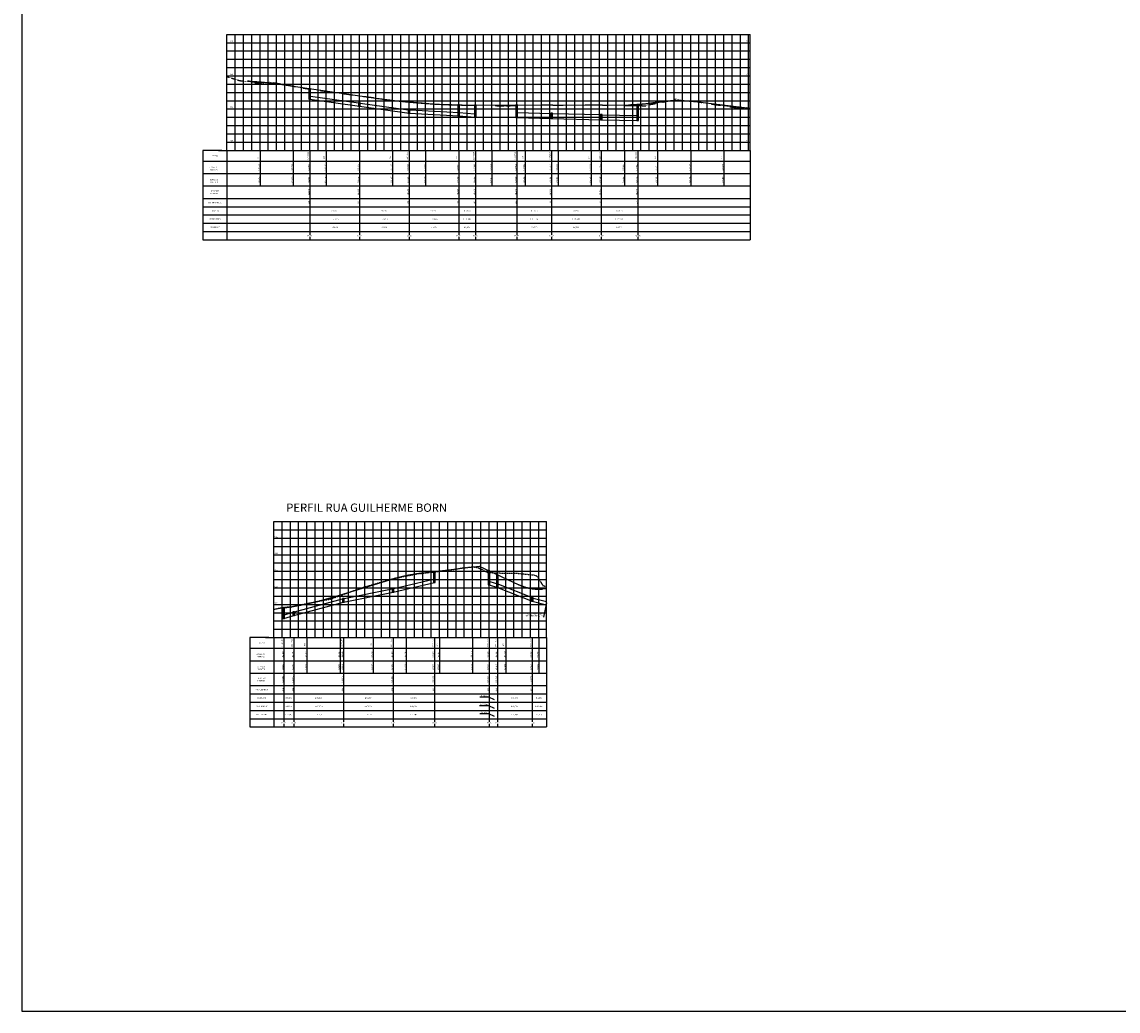
# Model space of a CAD drawing. Units: metres. Extents: x 677318 to 696486, y 7184463 to 7194302.
# Drawn here: x 679117 to 679779, y 7190394 to 7190991 of the extents above; entities that cross this region are included whole.
import ezdxf
from ezdxf.enums import TextEntityAlignment as Align

# ---------------------------------------------------------------- set-up
doc = ezdxf.new("R2010")
doc.units = ezdxf.units.M
doc.linetypes.add('CONTINUO', pattern=[0])
doc.linetypes.add('DASHED', pattern=[0.75, 0.5, -0.25])
doc.layers.get('0').update_dxf_attribs({"color": 10})
for name, color, linetype in [('GALERIA', 6, 'Continuous'), ('HATCH', 8, 'Continuous'), ('PBASE', 7, 'Continuous'), ('PD-TXTDRE', 3, 'Continuous'), ('PERFIL', 7, 'CONTINUO'), ('PFGC', 150, 'Continuous'), ('PFGCT', 7, 'Continuous'), ('PGRID', 8, 'Continuous'), ('TEXTO', 7, 'Continuous'), ('TEXTO COTAS', 7, 'Continuous')]:
    doc.layers.add(name, color=color, linetype=linetype)
doc.styles.add('ROMANS', font='romans.shx', dxfattribs={"height": 1.25})
doc.styles.add('SIMPLEX', font='simplex.shx', dxfattribs={"height": 0.127})
doc.dimstyles.get("Standard").update_dxf_attribs({"dimtxt": 0.75, "dimasz": 0.18, "dimexe": 0.18, "dimexo": 0.2, "dimgap": 0.2, "dimtad": 2, "dimtih": 1, "dimtoh": 1, "dimzin": 0, "dimdsep": 46, "dimtxsty": 'ROMANS', "dimblk1": 'DOT', "dimblk2": 'DOT', "dimsah": 1, "dimcen": 0.09, "dimclrd": 256, "dimclre": 256, "dimclrt": 3, "dimaunit": 1, "dimazin": 0, "dimtfac": 1, "dimtofl": 0, "dimtmove": 0, "dimatfit": 3, "dimldrblk": 'DOT', "dimfxl": 1, "dimtolj": 1, "dimtzin": 0, "dimarcsym": 0})

# ---------------------------------------------------------------- blocks, each defined once
blk = doc.blocks.new('_DOT')
at = {"color": 0, "linetype": 'ByBlock', "lineweight": -2}
blk.add_line((-0.5, 0), (-1, 0), dxfattribs=at)
at = {"color": 0, "linetype": 'ByBlock', "lineweight": -2, "const_width": 0.5}
blk.add_lwpolyline([(-0.25, 0, 1), (0.25, 0, 1)], format="xyb", close=True, dxfattribs=at)

msp = doc.modelspace()

# ---------------------------------------------------------------- hatches: boundary and pattern name
at = {"layer": 'HATCH'}
h = msp.add_hatch(dxfattribs=at)
h.set_pattern_fill('ANSI31', color=256, scale=0.05, style=0)
h.set_pattern_definition([(45, (46.57452, -1462.94895), (-0.1122532015134, 0.1122532015134), [])])
h.paths.add_polyline_path([(679290.07, 7190950.41), (679291.07, 7190950.41), (679291.07, 7190944.07), (679290.07, 7190944.07)])
h = msp.add_hatch(dxfattribs=at)
h.set_pattern_fill('ANSI31', color=256, scale=0.05, style=0)
h.set_pattern_definition([(45, (136.57452, -1472.84895), (-0.1122532015134, 0.1122532015134), [])])
h.paths.add_polyline_path([(679380.07, 7190940.64), (679381.07, 7190940.64), (679381.07, 7190934.17), (679380.07, 7190934.17)])
h = msp.add_hatch(dxfattribs=at)
h.set_pattern_fill('ANSI31', color=256, scale=0.05, style=0)
h.set_pattern_definition([(45, (146.57452, -1473.84895), (-0.1122532015134, 0.1122532015134), [])])
h.paths.add_polyline_path([(679390.07, 7190940.55), (679391.07, 7190940.55), (679391.07, 7190933.17), (679390.07, 7190933.17)])
h = msp.add_hatch(dxfattribs=at)
h.set_pattern_fill('ANSI31', color=256, scale=0.05, style=0)
h.set_pattern_definition([(45, (171.57452, -1473.94395), (-0.1122532015134, 0.1122532015134), [])])
h.paths.add_polyline_path([(679415.07, 7190940.62), (679416.07, 7190940.62), (679416.07, 7190933.08), (679415.07, 7190933.08)])
h = msp.add_hatch(dxfattribs=at)
h.set_pattern_fill('ANSI31', color=256, scale=0.05, style=0)
h.set_pattern_definition([(45, (244.57452, -1475.82395), (-0.1122532015134, 0.1122532015134), [])])
h.paths.add_polyline_path([(679488.07, 7190940.98), (679489.07, 7190940.98), (679489.07, 7190931.2), (679488.07, 7190931.2)])
h = msp.add_hatch(dxfattribs=at)
h.set_pattern_fill('ANSI31', color=256, scale=0.05, style=0)
h.set_pattern_definition([(45, (121.89888, -1754.64135), (-0.1122532015134, 0.1122532015134), [])])
h.paths.add_polyline_path([(679365.39, 7190658.97), (679366.39, 7190658.97), (679366.39, 7190652.38), (679365.39, 7190652.38)])
h = msp.add_hatch(dxfattribs=at)
h.set_pattern_fill('ANSI31', color=256, scale=0.05, style=0)
h.set_pattern_definition([(45, (154.89888, -1756.07635), (-0.1122532015134, 0.1122532015134), [])])
h.paths.add_polyline_path([(679398.39, 7190659.27), (679399.39, 7190659.27), (679399.39, 7190650.95), (679398.39, 7190650.95)])
h = msp.add_hatch(dxfattribs=at)
h.set_pattern_fill('ANSI31', color=256, scale=0.05, style=0)
h.set_pattern_definition([(45, (159.89888, -1757.67135), (-0.1122532015134, 0.1122532015134), [])])
h.paths.add_polyline_path([(679403.39, 7190656.96), (679404.39, 7190656.96), (679404.39, 7190649.35), (679403.39, 7190649.35)])
h = msp.add_hatch(dxfattribs=at)
h.set_pattern_fill('ANSI31', color=256, scale=0.05, style=0)
h.set_pattern_definition([(45, (30.89888, -1776.49635), (-0.1122532015134, 0.1122532015134), [])])
h.paths.add_polyline_path([(679274.39, 7190637.06), (679275.39, 7190637.06), (679275.39, 7190630.53), (679274.39, 7190630.53)])

# ---------------------------------------------------------------- linework, layer by layer
at = {"layer": 'GALERIA', "lineweight": -2}
msp.add_line((679254.07, 7190954.94), (679253.07, 7190954.94), dxfattribs=at)
msp.add_lwpolyline([(681507.86, 7192671.21), (679116.8, 7192671.21), (679116.8, 7190393.56), (681507.86, 7190393.56)], close=True, dxfattribs=at)
at = {"layer": 'GALERIA'}
for points in [[(679291.07, 7190944.07), (679291.07, 7190950.41), (679291.07, 7190950.41), (679290.07, 7190950.41), (679290.07, 7190944.07)], [(679320.07, 7190942.07), (679320.07, 7190939.87), (679321.07, 7190939.87), (679321.07, 7190942.07)], [(679381.07, 7190934.17), (679381.07, 7190940.64), (679381.07, 7190940.64), (679380.07, 7190940.64), (679380.07, 7190934.17)], [(679391.07, 7190933.17), (679391.07, 7190940.55), (679391.07, 7190940.55), (679390.07, 7190940.55), (679390.07, 7190933.17)], [(679416.07, 7190933.08), (679416.07, 7190940.62), (679416.07, 7190940.62), (679415.07, 7190940.62), (679415.07, 7190933.08)], [(679489.07, 7190931.2), (679489.07, 7190940.98), (679489.07, 7190940.98), (679488.07, 7190940.98), (679488.07, 7190931.2)], [(679350.07, 7190937.87), (679350.07, 7190935.67), (679351.07, 7190935.67), (679351.07, 7190937.87)], [(679436.07, 7190935.74), (679436.07, 7190932.54), (679437.07, 7190932.54), (679437.07, 7190935.74)], [(679466.07, 7190934.96), (679466.07, 7190931.76), (679467.07, 7190931.76), (679467.07, 7190934.96)], [(679366.39, 7190652.38), (679366.39, 7190658.97), (679366.39, 7190658.97), (679365.39, 7190658.97), (679365.39, 7190652.38)], [(679399.39, 7190650.95), (679399.39, 7190659.27), (679399.39, 7190659.27), (679398.39, 7190659.27), (679398.39, 7190650.95)], [(679404.39, 7190649.35), (679404.39, 7190656.96), (679404.39, 7190656.96), (679403.39, 7190656.96), (679403.39, 7190649.35)], [(679340.39, 7190648.71), (679340.39, 7190646.51), (679341.39, 7190646.51), (679341.39, 7190648.71)], [(679310.39, 7190642.68), (679310.39, 7190640.48), (679311.39, 7190640.48), (679311.39, 7190642.68)], [(679424.39, 7190643.17), (679424.39, 7190640.97), (679425.39, 7190640.97), (679425.39, 7190643.17)], [(679275.39, 7190630.53), (679275.39, 7190637.06), (679275.39, 7190637.06), (679274.39, 7190637.06), (679274.39, 7190630.53)], [(679280.39, 7190634.61), (679280.39, 7190632.41), (679281.39, 7190632.41), (679281.39, 7190634.61)]]:
    msp.add_lwpolyline(points, close=True, dxfattribs=at)
for points in [[(679290.57, 7190944.07), (679320.57, 7190939.87), (679350.57, 7190935.67), (679380.57, 7190934.17), (679390.57, 7190933.17)], [(679291.07, 7190946.02), (679320.07, 7190941.96)], [(679321.07, 7190941.82), (679350.07, 7190937.76)], [(679351.07, 7190937.65), (679380.72, 7190936.17), (679390.07, 7190935.23)], [(679415.57, 7190933.08), (679436.57, 7190932.54), (679466.57, 7190931.76), (679488.57, 7190931.2)], [(679416.07, 7190936.07), (679436.07, 7190935.55)], [(679437.07, 7190935.53), (679466.07, 7190934.78)], [(679467.07, 7190934.75), (679488.07, 7190934.21)], [(679274.89, 7190630.53), (679280.89, 7190632.41), (679310.89, 7190640.48), (679340.89, 7190646.51), (679365.89, 7190652.38)], [(679311.39, 7190642.62), (679340.39, 7190648.44)], [(679341.39, 7190648.68), (679365.39, 7190654.32)], [(679398.89, 7190650.95), (679403.89, 7190649.35), (679424.89, 7190640.97), (679433.45, 7190638.84)], [(679399.39, 7190652.88), (679404.57, 7190651.23), (679424.78, 7190643.17)], [(679281.37, 7190634.61), (679310.39, 7190642.41)], [(679425.39, 7190642.92), (679425.51, 7190642.87), (679433.45, 7190640.9)], [(679275.39, 7190632.78), (679280.33, 7190634.33), (679280.39, 7190634.34)]]:
    msp.add_lwpolyline(points, dxfattribs=at)
at = {"layer": 'PBASE', "lineweight": -2}
msp.add_line((679268.89, 7190619.1), (679433.45, 7190619.1), dxfattribs=at)
at = {"layer": 'PERFIL', "color": 2}
for p, q in [((679237.57, 7190913.22), (679226.09, 7190913.22)), ((679226.09, 7190913.22), (679226.09, 7190906.72)), ((679235.56, 7190913.22), (679240.57, 7190913.22)), ((679556.51, 7190913.22), (679556.51, 7190859.22)), ((679226.09, 7190906.72), (679556.51, 7190906.72)), ((679226.09, 7190906.72), (679226.09, 7190899.22)), ((679226.09, 7190899.22), (679556.51, 7190899.22)), ((679226.09, 7190899.22), (679226.09, 7190891.72)), ((679226.09, 7190891.72), (679556.51, 7190891.72)), ((679226.09, 7190891.72), (679226.09, 7190884.22)), ((679240.57, 7190891.72), (679240.57, 7190859.22)), ((679290.57, 7190891.72), (679290.57, 7190862.28)), ((679320.57, 7190891.72), (679320.57, 7190862.28)), ((679350.57, 7190891.72), (679350.57, 7190862.27)), ((679380.57, 7190891.72), (679380.57, 7190862.28)), ((679390.57, 7190891.72), (679390.57, 7190862.27)), ((679415.57, 7190891.72), (679415.57, 7190862.28)), ((679436.57, 7190891.72), (679436.57, 7190862.28)), ((679466.57, 7190891.72), (679466.57, 7190862.28)), ((679226.09, 7190884.22), (679556.51, 7190884.22)), ((679226.09, 7190884.22), (679556.51, 7190884.22)), ((679226.09, 7190884.22), (679226.09, 7190879.22)), ((679226.09, 7190879.22), (679556.51, 7190879.22)), ((679226.09, 7190879.22), (679226.09, 7190874.22)), ((679226.09, 7190874.22), (679556.51, 7190874.22)), ((679226.09, 7190874.22), (679226.09, 7190869.22)), ((679226.09, 7190869.22), (679556.51, 7190869.22)), ((679226.09, 7190869.22), (679226.09, 7190864.22)), ((679226.09, 7190864.22), (679556.51, 7190864.22)), ((679226.09, 7190864.22), (679226.09, 7190859.22)), ((679290.57, 7190861.04), (679290.57, 7190859.22)), ((679320.57, 7190861.04), (679320.57, 7190859.22)), ((679350.57, 7190861.04), (679350.57, 7190859.22)), ((679380.57, 7190861.04), (679380.57, 7190859.22)), ((679390.57, 7190861.04), (679390.57, 7190859.22)), ((679415.57, 7190861.04), (679415.57, 7190859.22)), ((679436.57, 7190861.04), (679436.57, 7190859.22)), ((679466.57, 7190861.05), (679466.57, 7190859.22)), ((679226.09, 7190859.22), (679556.51, 7190859.22)), ((679265.89, 7190619.1), (679254.42, 7190619.1)), ((679254.42, 7190619.1), (679254.42, 7190612.6)), ((679263.89, 7190619.1), (679268.89, 7190619.1)), ((679433.45, 7190619.1), (679433.45, 7190565.1)), ((679254.42, 7190612.6), (679433.45, 7190612.6)), ((679254.42, 7190612.6), (679254.42, 7190605.1)), ((679254.42, 7190605.1), (679433.45, 7190605.1)), ((679254.42, 7190605.1), (679254.42, 7190597.6)), ((679254.42, 7190597.6), (679433.45, 7190597.6)), ((679254.42, 7190597.6), (679254.42, 7190590.1)), ((679268.89, 7190597.6), (679268.89, 7190565.1)), ((679274.89, 7190597.6), (679274.89, 7190568.16)), ((679280.89, 7190597.6), (679280.89, 7190568.16)), ((679310.89, 7190597.6), (679310.89, 7190568.16)), ((679340.89, 7190597.6), (679340.89, 7190568.16)), ((679365.89, 7190597.6), (679365.89, 7190568.16)), ((679398.89, 7190597.6), (679398.89, 7190568.16)), ((679403.89, 7190597.6), (679403.89, 7190568.14)), ((679424.89, 7190597.6), (679424.89, 7190568.14)), ((679254.42, 7190590.1), (679433.45, 7190590.1)), ((679254.42, 7190590.1), (679433.45, 7190590.1)), ((679254.42, 7190590.1), (679254.42, 7190585.1)), ((679254.42, 7190585.1), (679433.45, 7190585.1)), ((679254.42, 7190585.1), (679254.42, 7190580.1)), ((679254.42, 7190580.1), (679433.45, 7190580.1)), ((679254.42, 7190580.1), (679254.42, 7190575.1)), ((679254.42, 7190575.1), (679433.45, 7190575.1)), ((679254.42, 7190575.1), (679254.42, 7190570.1)), ((679254.42, 7190570.1), (679433.45, 7190570.1)), ((679254.42, 7190570.1), (679254.42, 7190565.1)), ((679254.42, 7190565.1), (679433.45, 7190565.1)), ((679274.89, 7190566.93), (679274.89, 7190565.1)), ((679280.89, 7190566.93), (679280.89, 7190565.1)), ((679310.89, 7190566.93), (679310.89, 7190565.1)), ((679340.89, 7190566.93), (679340.89, 7190565.1)), ((679365.89, 7190566.93), (679365.89, 7190565.1)), ((679398.89, 7190566.93), (679398.89, 7190565.1)), ((679403.89, 7190567.02), (679403.89, 7190565.1)), ((679424.89, 7190567.02), (679424.89, 7190565.1))]:
    msp.add_line(p, q, dxfattribs=at)
at = {"layer": 'PERFIL', "color": 8, "linetype": 'CONTINUO'}
for p, q in [((679273.89, 7190619.1), (679273.89, 7190689.1)), ((679278.89, 7190619.1), (679278.89, 7190689.1)), ((679283.89, 7190619.1), (679283.89, 7190689.1)), ((679293.89, 7190619.1), (679293.89, 7190689.1)), ((679298.89, 7190619.1), (679298.89, 7190689.1)), ((679303.89, 7190619.1), (679303.89, 7190689.1)), ((679313.89, 7190619.1), (679313.89, 7190689.1)), ((679318.89, 7190619.1), (679318.89, 7190689.1)), ((679323.89, 7190619.1), (679323.89, 7190689.1)), ((679333.89, 7190619.1), (679333.89, 7190689.1)), ((679338.89, 7190619.1), (679338.89, 7190689.1)), ((679343.89, 7190619.1), (679343.89, 7190689.1)), ((679353.89, 7190619.1), (679353.89, 7190689.1)), ((679358.89, 7190619.1), (679358.89, 7190689.1)), ((679363.89, 7190619.1), (679363.89, 7190689.1)), ((679373.89, 7190619.1), (679373.89, 7190689.1)), ((679378.89, 7190619.1), (679378.89, 7190689.1)), ((679383.89, 7190619.1), (679383.89, 7190689.1)), ((679393.89, 7190619.1), (679393.89, 7190689.1)), ((679398.89, 7190619.1), (679398.89, 7190689.1)), ((679403.89, 7190619.1), (679403.89, 7190689.1)), ((679413.89, 7190619.1), (679413.89, 7190689.1)), ((679418.89, 7190619.1), (679418.89, 7190689.1)), ((679423.89, 7190619.1), (679423.89, 7190689.1)), ((679268.89, 7190684.1), (679433.45, 7190684.1)), ((679268.89, 7190679.1), (679433.45, 7190679.1)), ((679268.89, 7190674.1), (679433.45, 7190674.1)), ((679268.89, 7190664.1), (679433.45, 7190664.1)), ((679268.89, 7190659.1), (679433.45, 7190659.1)), ((679268.89, 7190654.1), (679433.45, 7190654.1)), ((679268.89, 7190649.1), (679433.45, 7190649.1)), ((679268.89, 7190639.1), (679433.45, 7190639.1)), ((679268.89, 7190634.1), (679433.45, 7190634.1)), ((679268.89, 7190629.1), (679433.45, 7190629.1)), ((679268.89, 7190624.1), (679433.45, 7190624.1))]:
    msp.add_line(p, q, dxfattribs=at)
at = {"layer": 'PERFIL', "color": 7, "linetype": 'CONTINUO'}
msp.add_line((679268.89, 7190669.1), (679433.45, 7190669.1), dxfattribs=at)
at = {"layer": 'PERFIL', "color": 1, "linetype": 'CONTINUO'}
msp.add_line((679423.89, 7190646.69), (679423.89, 7190647.69), dxfattribs=at)
at = {"layer": 'PERFIL', "color": 1, "linetype": 'DASHED', "ltscale": 0.1, "flags": 128}
msp.add_lwpolyline([(679240.57, 7190957.66), (679240.59, 7190957.66), (679240.75, 7190957.7), (679240.83, 7190957.68), (679240.94, 7190957.65), (679241.36, 7190957.52), (679248.1, 7190955.38), (679250.24, 7190955.09), (679259.34, 7190953.88), (679260.03, 7190953.79), (679261.59, 7190954.14), (679262.91, 7190954.08), (679266.41, 7190954.53), (679266.46, 7190954.53), (679288.15, 7190950.61), (679288.72, 7190950.52), (679288.91, 7190950.49), (679288.93, 7190950.51), (679289.14, 7190950.46), (679289.2, 7190950.42), (679289.26, 7190950.4), (679289.33, 7190950.4), (679307.98, 7190947.89), (679308.32, 7190947.85), (679308.45, 7190947.83), (679327.77, 7190945.22), (679328.48, 7190945.12), (679337.74, 7190943.61), (679347.55, 7190942.73), (679348.55, 7190942.61), (679348.7, 7190942.59), (679367.35, 7190941.1), (679368.06, 7190941.05), (679368.07, 7190941.07), (679385.86, 7190940.51), (679387.41, 7190940.44), (679389.02, 7190940.44), (679407.02, 7190940.16), (679408.81, 7190940.28), (679410.1, 7190940.1), (679411.52, 7190940.21), (679421.24, 7190940.44), (679429.55, 7190940.67), (679432.78, 7190940.69), (679438.97, 7190940.59), (679441.9, 7190940.41), (679444.39, 7190940.67), (679445.83, 7190940.64), (679449.53, 7190940.69), (679450.39, 7190940.68), (679451.28, 7190940.8), (679451.5, 7190940.78), (679452.09, 7190940.79), (679454.8, 7190940.63), (679459.28, 7190940.64), (679459.77, 7190940.73), (679461.35, 7190940.71), (679466.55, 7190940.65), (679469.85, 7190940.47), (679471.35, 7190940.6), (679471.57, 7190940.61), (679472.16, 7190940.43), (679473.16, 7190940.41), (679474.78, 7190940.34), (679475.19, 7190940.32), (679475.51, 7190940.34), (679485.51, 7190940.34), (679487.14, 7190940.36), (679487.26, 7190940.37), (679493.3, 7190940.13), (679494.57, 7190940.62), (679503.83, 7190942.4), (679505.33, 7190942.69), (679506.46, 7190942.98), (679510.03, 7190943.63), (679511.01, 7190943.97), (679511.51, 7190944.27), (679511.94, 7190944.1), (679513.16, 7190943.67), (679517.11, 7190943.12), (679522.27, 7190942.74), (679522.38, 7190942.77), (679522.59, 7190942.92), (679522.87, 7190942.93), (679524.8, 7190942.59), (679526.44, 7190942.3), (679526.47, 7190942.3), (679527.37, 7190942.13), (679536.35, 7190940.75), (679546.44, 7190939.22), (679546.48, 7190939.22), (679547.75, 7190939.02), (679548.08, 7190938.98), (679548.94, 7190938.93), (679551.48, 7190938.71), (679554.76, 7190938.94), (679556.51, 7190938.53)], dxfattribs=at)
at = {"layer": 'PERFIL', "color": 2}
for points in [[(679240.57, 7190913.22), (679240.57, 7190891.72)], [(679260.57, 7190913.22), (679260.57, 7190891.72)], [(679280.57, 7190913.22), (679280.57, 7190891.72)], [(679290.57, 7190913.22), (679290.57, 7190891.72)], [(679300.57, 7190913.22), (679300.57, 7190891.72)], [(679320.57, 7190913.22), (679320.57, 7190891.72)], [(679340.57, 7190913.22), (679340.57, 7190891.72)], [(679350.57, 7190913.22), (679350.57, 7190891.72)], [(679360.57, 7190913.22), (679360.57, 7190891.72)], [(679380.57, 7190913.22), (679380.57, 7190891.72)], [(679390.57, 7190913.22), (679390.57, 7190891.72)], [(679400.57, 7190913.22), (679400.57, 7190891.72)], [(679415.57, 7190913.22), (679415.57, 7190891.72)], [(679420.57, 7190913.22), (679420.57, 7190891.72)], [(679436.57, 7190913.22), (679436.57, 7190891.72)], [(679440.57, 7190913.22), (679440.57, 7190891.72)], [(679460.57, 7190913.22), (679460.57, 7190891.72)], [(679466.57, 7190913.22), (679466.57, 7190891.72)], [(679480.57, 7190913.22), (679480.57, 7190891.72)], [(679488.57, 7190913.22), (679488.57, 7190862.28)], [(679500.57, 7190913.22), (679500.57, 7190891.72)], [(679520.57, 7190913.22), (679520.57, 7190891.72)], [(679540.57, 7190913.22), (679540.57, 7190891.72)], [(679488.57, 7190861.05), (679488.57, 7190859.22)], [(679268.89, 7190619.1), (679268.89, 7190597.6)], [(679274.89, 7190619.1), (679274.89, 7190597.6)], [(679280.89, 7190619.1), (679280.89, 7190597.6)], [(679288.89, 7190619.1), (679288.89, 7190597.6)], [(679308.89, 7190619.1), (679308.89, 7190597.6)], [(679310.89, 7190619.1), (679310.89, 7190597.6)], [(679328.89, 7190619.1), (679328.89, 7190597.6)], [(679340.89, 7190619.1), (679340.89, 7190597.6)], [(679348.89, 7190619.1), (679348.89, 7190597.6)], [(679365.89, 7190619.1), (679365.89, 7190597.6)], [(679365.89, 7190619.1), (679365.89, 7190597.6)], [(679368.89, 7190619.1), (679368.89, 7190597.6)], [(679388.89, 7190619.1), (679388.89, 7190597.6)], [(679398.89, 7190619.1), (679398.89, 7190597.6)], [(679403.89, 7190619.1), (679403.89, 7190597.6)], [(679408.89, 7190619.1), (679408.89, 7190597.6)], [(679424.89, 7190619.1), (679424.89, 7190597.6)], [(679428.89, 7190619.1), (679428.89, 7190597.6)], [(679393.3, 7190583.27), (679398.46, 7190583.27), (679401.83, 7190581.63)], [(679393.05, 7190578.09), (679398.46, 7190578.09), (679401.83, 7190576.45)], [(679393.3, 7190573.17), (679398.46, 7190573.17), (679401.83, 7190571.53)]]:
    msp.add_lwpolyline(points, dxfattribs=at)
at = {"layer": 'PERFIL', "color": 1, "linetype": 'DASHED', "ltscale": 0.3, "flags": 128}
msp.add_lwpolyline([(679268.89, 7190636.12), (679269.01, 7190636.13), (679269.07, 7190636.14), (679274.24, 7190637.33), (679274.28, 7190637.37), (679274.43, 7190637.33), (679274.56, 7190637.38), (679274.8, 7190637.35), (679278.33, 7190637.69), (679278.38, 7190637.72), (679279.16, 7190637.5), (679279.24, 7190637.5), (679282.27, 7190638.32), (679284.58, 7190638.75), (679296.63, 7190641.17), (679301.78, 7190642.08), (679303.43, 7190642.42), (679304.68, 7190642.92), (679320.66, 7190648.67), (679322, 7190648.96), (679322.13, 7190649.1), (679322.14, 7190649.15), (679324.6, 7190649.89), (679337.83, 7190653.74), (679338.11, 7190653.9), (679338.85, 7190654.07), (679340.63, 7190654.55), (679341.24, 7190654.74), (679353.56, 7190657.17), (679356.23, 7190657.73), (679357.82, 7190657.83), (679358.44, 7190657.92), (679359.84, 7190658.02), (679374.06, 7190659.76), (679380.24, 7190660.63), (679380.24, 7190660.63), (679380.24, 7190660.63), (679382.77, 7190661.14), (679384.52, 7190661.29), (679388.39, 7190661.72), (679389.81, 7190661.68), (679391.99, 7190661.37), (679392.79, 7190661.01), (679395.51, 7190659.77), (679395.52, 7190659.77), (679396.4, 7190659.05), (679397.03, 7190658.53), (679397.03, 7190658.53), (679397.03, 7190658.53), (679397.09, 7190658.52), (679403.28, 7190658.08), (679403.94, 7190658.09), (679406.78, 7190658.03), (679410.99, 7190657.88), (679415.87, 7190657.94), (679416.85, 7190657.79), (679425.95, 7190656.86), (679426.17, 7190656.83), (679426.39, 7190656.81), (679428.29, 7190655.9), (679428.33, 7190655.2), (679428.6, 7190654.99), (679428.91, 7190654.39), (679431.39, 7190650.41), (679433.45, 7190649.92)], dxfattribs=at)
at = {"layer": 'PFGC', "lineweight": -2}
for p, q in [((679268.07, 7190953.7), (679330.57, 7190944.76)), ((679390.57, 7190940.55), (679483.07, 7190940.8)), ((679523.07, 7190942.71), (679556.51, 7190938.66)), ((679358.89, 7190658.16), (679392.79, 7190662.1)), ((679392.79, 7190662.1), (679416.39, 7190651.16)), ((679303.89, 7190643.35), (679338.89, 7190653.97)), ((679431.39, 7190648.43), (679433.45, 7190648.64)), ((679268.89, 7190636.31), (679273.89, 7190636.93))]:
    msp.add_line(p, q, dxfattribs=at)
for points in [[(679253.07, 7190954.97), (679253.3, 7190954.96), (679253.54, 7190954.95), (679253.77, 7190954.95), (679254.01, 7190954.94), (679254.24, 7190954.93), (679254.48, 7190954.92), (679254.71, 7190954.92), (679254.94, 7190954.91), (679255.18, 7190954.9), (679255.41, 7190954.89), (679255.65, 7190954.88), (679255.88, 7190954.87), (679256.12, 7190954.85), (679256.35, 7190954.84), (679256.58, 7190954.83), (679256.82, 7190954.82), (679257.05, 7190954.8), (679257.29, 7190954.79), (679257.52, 7190954.78), (679257.76, 7190954.76), (679257.99, 7190954.75), (679258.23, 7190954.73), (679258.46, 7190954.72), (679258.69, 7190954.7), (679258.93, 7190954.68), (679259.16, 7190954.67), (679259.4, 7190954.65), (679259.63, 7190954.63), (679259.87, 7190954.61), (679260.1, 7190954.6), (679260.33, 7190954.58), (679260.57, 7190954.56), (679260.8, 7190954.54), (679261.04, 7190954.52), (679261.27, 7190954.5), (679261.51, 7190954.47), (679261.74, 7190954.45), (679261.98, 7190954.43), (679262.21, 7190954.41), (679262.44, 7190954.38), (679262.68, 7190954.36), (679262.91, 7190954.34), (679263.15, 7190954.31), (679263.38, 7190954.29), (679263.62, 7190954.26), (679263.85, 7190954.24), (679264.08, 7190954.21), (679264.32, 7190954.19), (679264.55, 7190954.16), (679264.79, 7190954.13), (679265.02, 7190954.1), (679265.26, 7190954.08), (679265.49, 7190954.05), (679265.73, 7190954.02), (679265.96, 7190953.99), (679266.19, 7190953.96), (679266.43, 7190953.93), (679266.66, 7190953.9), (679266.9, 7190953.87), (679267.13, 7190953.83), (679267.37, 7190953.8), (679267.6, 7190953.77), (679267.83, 7190953.74), (679268.07, 7190953.7)], [(679330.57, 7190944.76), (679331.51, 7190944.63), (679332.44, 7190944.5), (679333.38, 7190944.37), (679334.32, 7190944.24), (679335.26, 7190944.12), (679336.19, 7190943.99), (679337.13, 7190943.87), (679338.07, 7190943.76), (679339.01, 7190943.64), (679339.94, 7190943.53), (679340.88, 7190943.41), (679341.82, 7190943.3), (679342.76, 7190943.2), (679343.69, 7190943.09), (679344.63, 7190942.99), (679345.57, 7190942.89), (679346.51, 7190942.79), (679347.44, 7190942.69), (679348.38, 7190942.6), (679349.32, 7190942.5), (679350.26, 7190942.41), (679351.19, 7190942.33), (679352.13, 7190942.24), (679353.07, 7190942.16), (679354.01, 7190942.07), (679354.94, 7190941.99), (679355.88, 7190941.92), (679356.82, 7190941.84), (679357.76, 7190941.77), (679358.69, 7190941.7), (679359.63, 7190941.63), (679360.57, 7190941.56), (679361.51, 7190941.5), (679362.44, 7190941.43), (679363.38, 7190941.37), (679364.32, 7190941.31), (679365.26, 7190941.26), (679366.19, 7190941.2), (679367.13, 7190941.15), (679368.07, 7190941.1), (679369.01, 7190941.06), (679369.94, 7190941.01), (679370.88, 7190940.97), (679371.82, 7190940.92), (679372.76, 7190940.89), (679373.69, 7190940.85), (679374.63, 7190940.81), (679375.57, 7190940.78), (679376.51, 7190940.75), (679377.44, 7190940.72), (679378.38, 7190940.7), (679379.32, 7190940.67), (679380.26, 7190940.65), (679381.19, 7190940.63), (679382.13, 7190940.61), (679383.07, 7190940.6), (679384.01, 7190940.58), (679384.94, 7190940.57), (679385.88, 7190940.56), (679386.82, 7190940.56), (679387.76, 7190940.55), (679388.69, 7190940.55), (679389.63, 7190940.55), (679390.57, 7190940.55)], [(679483.07, 7190940.8), (679483.3, 7190940.8), (679483.54, 7190940.8), (679483.77, 7190940.8), (679484.01, 7190940.8), (679484.24, 7190940.81), (679484.48, 7190940.81), (679484.71, 7190940.82), (679484.94, 7190940.82), (679485.18, 7190940.83), (679485.41, 7190940.83), (679485.65, 7190940.84), (679485.88, 7190940.85), (679486.12, 7190940.86), (679486.35, 7190940.87), (679486.58, 7190940.88), (679486.82, 7190940.89), (679487.05, 7190940.9), (679487.29, 7190940.91), (679487.52, 7190940.92), (679487.76, 7190940.93), (679487.99, 7190940.95), (679488.23, 7190940.96), (679488.46, 7190940.97), (679488.69, 7190940.99), (679488.93, 7190941), (679489.16, 7190941.02), (679489.4, 7190941.04), (679489.63, 7190941.06), (679489.87, 7190941.07), (679490.1, 7190941.09), (679490.33, 7190941.11), (679490.57, 7190941.13), (679490.8, 7190941.15), (679491.04, 7190941.17), (679491.27, 7190941.19), (679491.51, 7190941.22), (679491.74, 7190941.24), (679491.98, 7190941.26), (679492.21, 7190941.29), (679492.44, 7190941.31), (679492.68, 7190941.34), (679492.91, 7190941.36), (679493.15, 7190941.39), (679493.38, 7190941.42), (679493.62, 7190941.45), (679493.85, 7190941.47), (679494.08, 7190941.5), (679494.32, 7190941.53), (679494.55, 7190941.56), (679494.79, 7190941.59), (679495.02, 7190941.63), (679495.26, 7190941.66), (679495.49, 7190941.69), (679495.73, 7190941.72), (679495.96, 7190941.76), (679496.19, 7190941.79), (679496.43, 7190941.83), (679496.66, 7190941.86), (679496.9, 7190941.9), (679497.13, 7190941.94), (679497.37, 7190941.98), (679497.6, 7190942.01), (679497.83, 7190942.05), (679498.07, 7190942.09)], [(679498.07, 7190942.09), (679498.46, 7190942.16), (679498.85, 7190942.22), (679499.24, 7190942.28), (679499.63, 7190942.34), (679500.02, 7190942.4), (679500.41, 7190942.46), (679500.8, 7190942.51), (679501.19, 7190942.57), (679501.58, 7190942.62), (679501.98, 7190942.67), (679502.37, 7190942.72), (679502.76, 7190942.76), (679503.15, 7190942.81), (679503.54, 7190942.85), (679503.93, 7190942.89), (679504.32, 7190942.93), (679504.71, 7190942.96), (679505.1, 7190943), (679505.49, 7190943.03), (679505.88, 7190943.07), (679506.27, 7190943.1), (679506.66, 7190943.12), (679507.05, 7190943.15), (679507.44, 7190943.17), (679507.83, 7190943.2), (679508.23, 7190943.22), (679508.62, 7190943.24), (679509.01, 7190943.26), (679509.4, 7190943.27), (679509.79, 7190943.29), (679510.18, 7190943.3), (679510.57, 7190943.31), (679510.96, 7190943.32), (679511.35, 7190943.32), (679511.74, 7190943.33), (679512.13, 7190943.33), (679512.52, 7190943.33), (679512.91, 7190943.33), (679513.3, 7190943.33), (679513.69, 7190943.33), (679514.08, 7190943.32), (679514.48, 7190943.32), (679514.87, 7190943.31), (679515.26, 7190943.3), (679515.65, 7190943.28), (679516.04, 7190943.27), (679516.43, 7190943.25), (679516.82, 7190943.23), (679517.21, 7190943.21), (679517.6, 7190943.19), (679517.99, 7190943.17), (679518.38, 7190943.14), (679518.77, 7190943.12), (679519.16, 7190943.09), (679519.55, 7190943.06), (679519.94, 7190943.03), (679520.33, 7190942.99), (679520.73, 7190942.96), (679521.12, 7190942.92), (679521.51, 7190942.88), (679521.9, 7190942.84), (679522.29, 7190942.8), (679522.68, 7190942.75), (679523.07, 7190942.71)], [(679338.89, 7190653.97), (679339.21, 7190654.06), (679339.52, 7190654.15), (679339.83, 7190654.25), (679340.14, 7190654.34), (679340.46, 7190654.43), (679340.77, 7190654.52), (679341.08, 7190654.61), (679341.39, 7190654.7), (679341.71, 7190654.78), (679342.02, 7190654.87), (679342.33, 7190654.95), (679342.64, 7190655.04), (679342.96, 7190655.12), (679343.27, 7190655.2), (679343.58, 7190655.29), (679343.89, 7190655.37), (679344.21, 7190655.45), (679344.52, 7190655.52), (679344.83, 7190655.6), (679345.14, 7190655.68), (679345.46, 7190655.76), (679345.77, 7190655.83), (679346.08, 7190655.91), (679346.39, 7190655.98), (679346.71, 7190656.05), (679347.02, 7190656.12), (679347.33, 7190656.19), (679347.64, 7190656.26), (679347.96, 7190656.33), (679348.27, 7190656.4), (679348.58, 7190656.47), (679348.89, 7190656.53), (679349.21, 7190656.6), (679349.52, 7190656.66), (679349.83, 7190656.72), (679350.14, 7190656.79), (679350.46, 7190656.85), (679350.77, 7190656.91), (679351.08, 7190656.97), (679351.39, 7190657.03), (679351.71, 7190657.09), (679352.02, 7190657.14), (679352.33, 7190657.2), (679352.64, 7190657.25), (679352.96, 7190657.31), (679353.27, 7190657.36), (679353.58, 7190657.41), (679353.89, 7190657.46), (679354.21, 7190657.51), (679354.52, 7190657.56), (679354.83, 7190657.61), (679355.14, 7190657.66), (679355.46, 7190657.71), (679355.77, 7190657.75), (679356.08, 7190657.8), (679356.39, 7190657.84), (679356.71, 7190657.89), (679357.02, 7190657.93), (679357.33, 7190657.97), (679357.64, 7190658.01), (679357.96, 7190658.05), (679358.27, 7190658.09), (679358.58, 7190658.13), (679358.89, 7190658.16)], [(679416.39, 7190651.16), (679416.63, 7190651.05), (679416.86, 7190650.95), (679417.1, 7190650.84), (679417.33, 7190650.74), (679417.57, 7190650.64), (679417.8, 7190650.55), (679418.03, 7190650.45), (679418.27, 7190650.36), (679418.5, 7190650.27), (679418.74, 7190650.18), (679418.97, 7190650.09), (679419.21, 7190650.01), (679419.44, 7190649.92), (679419.67, 7190649.84), (679419.91, 7190649.76), (679420.14, 7190649.69), (679420.38, 7190649.61), (679420.61, 7190649.54), (679420.85, 7190649.47), (679421.08, 7190649.4), (679421.32, 7190649.33), (679421.55, 7190649.27), (679421.78, 7190649.21), (679422.02, 7190649.15), (679422.25, 7190649.09), (679422.49, 7190649.03), (679422.72, 7190648.98), (679422.96, 7190648.93), (679423.19, 7190648.88), (679423.42, 7190648.83), (679423.66, 7190648.79), (679423.89, 7190648.74), (679424.13, 7190648.7), (679424.36, 7190648.66), (679424.6, 7190648.62), (679424.83, 7190648.59), (679425.07, 7190648.55), (679425.3, 7190648.52), (679425.53, 7190648.49), (679425.77, 7190648.47), (679426, 7190648.44), (679426.24, 7190648.42), (679426.47, 7190648.4), (679426.71, 7190648.38), (679426.94, 7190648.36), (679427.17, 7190648.35), (679427.41, 7190648.33), (679427.64, 7190648.32), (679427.88, 7190648.32), (679428.11, 7190648.31), (679428.35, 7190648.3), (679428.58, 7190648.3), (679428.82, 7190648.3), (679429.05, 7190648.3), (679429.28, 7190648.31), (679429.52, 7190648.31), (679429.75, 7190648.32), (679429.99, 7190648.33), (679430.22, 7190648.34), (679430.46, 7190648.36), (679430.69, 7190648.37), (679430.92, 7190648.39), (679431.16, 7190648.41), (679431.39, 7190648.43)], [(679273.89, 7190636.93), (679274.36, 7190636.99), (679274.83, 7190637.05), (679275.3, 7190637.11), (679275.77, 7190637.17), (679276.24, 7190637.24), (679276.71, 7190637.3), (679277.17, 7190637.37), (679277.64, 7190637.44), (679278.11, 7190637.51), (679278.58, 7190637.58), (679279.05, 7190637.65), (679279.52, 7190637.72), (679279.99, 7190637.8), (679280.46, 7190637.88), (679280.92, 7190637.95), (679281.39, 7190638.03), (679281.86, 7190638.11), (679282.33, 7190638.19), (679282.8, 7190638.28), (679283.27, 7190638.36), (679283.74, 7190638.45), (679284.21, 7190638.53), (679284.67, 7190638.62), (679285.14, 7190638.71), (679285.61, 7190638.8), (679286.08, 7190638.89), (679286.55, 7190638.98), (679287.02, 7190639.08), (679287.49, 7190639.17), (679287.96, 7190639.27), (679288.42, 7190639.37), (679288.89, 7190639.47), (679289.36, 7190639.57), (679289.83, 7190639.67), (679290.3, 7190639.78), (679290.77, 7190639.88), (679291.24, 7190639.99), (679291.71, 7190640.1), (679292.17, 7190640.2), (679292.64, 7190640.31), (679293.11, 7190640.43), (679293.58, 7190640.54), (679294.05, 7190640.65), (679294.52, 7190640.77), (679294.99, 7190640.88), (679295.46, 7190641), (679295.92, 7190641.12), (679296.39, 7190641.24), (679296.86, 7190641.36), (679297.33, 7190641.49), (679297.8, 7190641.61), (679298.27, 7190641.74), (679298.74, 7190641.87), (679299.21, 7190641.99), (679299.67, 7190642.12), (679300.14, 7190642.25), (679300.61, 7190642.39), (679301.08, 7190642.52), (679301.55, 7190642.66), (679302.02, 7190642.79), (679302.49, 7190642.93), (679302.96, 7190643.07), (679303.42, 7190643.21), (679303.89, 7190643.35)]]:
    msp.add_lwpolyline(points, dxfattribs=at)
at = {"layer": 'PFGCT', "lineweight": -2}
for p, q in [((679358.89, 7190619.1), (679358.89, 7190658.16)), ((679338.89, 7190619.1), (679338.89, 7190653.97)), ((679303.89, 7190619.1), (679303.89, 7190643.35))]:
    msp.add_line(p, q, dxfattribs=at)
at = {"layer": 'PGRID', "color": 11, "lineweight": -2}
for p, q in [((679240.57, 7190913.22), (679240.57, 7190983.22)), ((679240.57, 7190983.22), (679556.51, 7190983.22)), ((679260.57, 7190913.22), (679260.57, 7190983.22)), ((679280.57, 7190913.22), (679280.57, 7190983.22)), ((679300.57, 7190913.22), (679300.57, 7190983.22)), ((679320.57, 7190913.22), (679320.57, 7190983.22)), ((679340.57, 7190913.22), (679340.57, 7190983.22)), ((679360.57, 7190913.22), (679360.57, 7190983.22)), ((679380.57, 7190913.22), (679380.57, 7190983.22)), ((679400.57, 7190913.22), (679400.57, 7190983.22)), ((679420.57, 7190913.22), (679420.57, 7190983.22)), ((679440.57, 7190913.22), (679440.57, 7190983.22)), ((679460.57, 7190913.22), (679460.57, 7190983.22)), ((679480.57, 7190913.22), (679480.57, 7190983.22)), ((679500.57, 7190913.22), (679500.57, 7190983.22)), ((679520.57, 7190913.22), (679520.57, 7190983.22)), ((679540.57, 7190913.22), (679540.57, 7190983.22)), ((679556.51, 7190913.22), (679556.51, 7190983.22)), ((679240.57, 7190963.22), (679556.51, 7190963.22)), ((679240.57, 7190938.22), (679556.51, 7190938.22)), ((679556.51, 7190913.22), (679556.51, 7190938.66)), ((679240.57, 7190913.22), (679556.51, 7190913.22)), ((679268.89, 7190619.1), (679268.89, 7190689.1)), ((679268.89, 7190689.1), (679433.45, 7190689.1)), ((679288.89, 7190619.1), (679288.89, 7190689.1)), ((679308.89, 7190619.1), (679308.89, 7190689.1)), ((679328.89, 7190619.1), (679328.89, 7190689.1)), ((679348.89, 7190619.1), (679348.89, 7190689.1)), ((679368.89, 7190619.1), (679368.89, 7190689.1)), ((679388.89, 7190619.1), (679388.89, 7190689.1)), ((679408.89, 7190619.1), (679408.89, 7190689.1)), ((679428.89, 7190619.1), (679428.89, 7190689.1)), ((679433.45, 7190619.1), (679433.45, 7190689.1)), ((679268.89, 7190669.1), (679433.45, 7190669.1)), ((679268.89, 7190644.1), (679419.79, 7190644.1)), ((679268.89, 7190644.1), (679433.45, 7190644.1)), ((679268.89, 7190619.1), (679433.45, 7190619.1)), ((679268.89, 7190619.1), (679433.45, 7190619.1))]:
    msp.add_line(p, q, dxfattribs=at)
at = {"layer": 'PGRID', "lineweight": -2}
for p, q in [((679245.57, 7190913.22), (679245.57, 7190983.22)), ((679250.57, 7190913.22), (679250.57, 7190983.22)), ((679255.57, 7190913.22), (679255.57, 7190983.22)), ((679265.57, 7190913.22), (679265.57, 7190983.22)), ((679270.57, 7190913.22), (679270.57, 7190983.22)), ((679275.57, 7190913.22), (679275.57, 7190983.22)), ((679285.57, 7190913.22), (679285.57, 7190983.22)), ((679290.57, 7190913.22), (679290.57, 7190983.22)), ((679295.57, 7190913.22), (679295.57, 7190983.22)), ((679305.57, 7190913.22), (679305.57, 7190983.22)), ((679310.57, 7190913.22), (679310.57, 7190983.22)), ((679315.57, 7190913.22), (679315.57, 7190983.22)), ((679325.57, 7190913.22), (679325.57, 7190983.22)), ((679330.57, 7190913.22), (679330.57, 7190983.22)), ((679335.57, 7190913.22), (679335.57, 7190983.22)), ((679345.57, 7190913.22), (679345.57, 7190983.22)), ((679350.57, 7190913.22), (679350.57, 7190983.22)), ((679355.57, 7190913.22), (679355.57, 7190983.22)), ((679365.57, 7190913.22), (679365.57, 7190983.22)), ((679370.57, 7190913.22), (679370.57, 7190983.22)), ((679375.57, 7190913.22), (679375.57, 7190983.22)), ((679385.57, 7190913.22), (679385.57, 7190983.22)), ((679390.57, 7190913.22), (679390.57, 7190983.22)), ((679395.57, 7190913.22), (679395.57, 7190983.22)), ((679405.57, 7190913.22), (679405.57, 7190983.22)), ((679410.57, 7190913.22), (679410.57, 7190983.22)), ((679415.57, 7190913.22), (679415.57, 7190983.22)), ((679425.57, 7190913.22), (679425.57, 7190983.22)), ((679430.57, 7190913.22), (679430.57, 7190983.22)), ((679435.57, 7190913.22), (679435.57, 7190983.22)), ((679445.57, 7190913.22), (679445.57, 7190983.22)), ((679450.57, 7190913.22), (679450.57, 7190983.22)), ((679455.57, 7190913.22), (679455.57, 7190983.22)), ((679465.57, 7190913.22), (679465.57, 7190983.22)), ((679470.57, 7190913.22), (679470.57, 7190983.22)), ((679475.57, 7190913.22), (679475.57, 7190983.22)), ((679485.57, 7190913.22), (679485.57, 7190983.22)), ((679490.57, 7190913.22), (679490.57, 7190983.22)), ((679495.57, 7190913.22), (679495.57, 7190983.22)), ((679505.57, 7190913.22), (679505.57, 7190983.22)), ((679510.57, 7190913.22), (679510.57, 7190983.22)), ((679515.57, 7190913.22), (679515.57, 7190983.22)), ((679525.57, 7190913.22), (679525.57, 7190983.22)), ((679530.57, 7190913.22), (679530.57, 7190983.22)), ((679535.57, 7190913.22), (679535.57, 7190983.22)), ((679545.57, 7190913.22), (679545.57, 7190983.22)), ((679550.57, 7190913.22), (679550.57, 7190983.22)), ((679555.57, 7190913.22), (679555.57, 7190983.22)), ((679240.57, 7190978.22), (679556.51, 7190978.22)), ((679240.57, 7190973.22), (679556.51, 7190973.22)), ((679240.57, 7190968.22), (679556.51, 7190968.22)), ((679240.57, 7190958.22), (679556.51, 7190958.22)), ((679240.57, 7190953.22), (679556.51, 7190953.22)), ((679240.57, 7190948.22), (679556.51, 7190948.22)), ((679240.57, 7190943.22), (679556.51, 7190943.22)), ((679240.57, 7190933.22), (679556.51, 7190933.22)), ((679240.57, 7190928.22), (679556.51, 7190928.22)), ((679240.57, 7190923.22), (679556.51, 7190923.22)), ((679240.57, 7190918.22), (679556.51, 7190918.22)), ((679268.89, 7190659.1), (679344.79, 7190659.1)), ((679353, 7190659.1), (679433.45, 7190659.1)), ((679268.89, 7190649.1), (679433.45, 7190649.1)), ((679268.89, 7190639.1), (679433.45, 7190639.1)), ((679268.89, 7190629.1), (679433.45, 7190629.1))]:
    msp.add_line(p, q, dxfattribs=at)

# ---------------------------------------------------------------- texts
at = {"layer": 'PD-TXTDRE', "color": 2, "insert": (679431.14, 7190632.83), "char_height": 0.75, "attachment_point": 6, "style": 'ROMANS'}
msp.add_mtext('SEGUE PARA PV-217 \\PVIA MARGINA DIREITA', dxfattribs=at)
at = {"layer": 'PERFIL', "color": 2, "style": 'SIMPLEX'}
for s, p in [('ESTACA', (679233.33, 7190909.97)), ('PROFUNDIDADE', (679233.33, 7190881.72)), ('DIÂMETRO', (679233.33, 7190876.72)), ('Ø 0,40m', (679305.57, 7190876.72)), ('Ø 0,40m', (679335.57, 7190876.72)), ('Ø 0,40m', (679365.57, 7190876.72)), ('Ø 0,40m', (679385.57, 7190876.72)), ('Ø 0,60m', (679426.07, 7190876.72)), ('Ø 0,60m', (679451.57, 7190876.72)), ('Ø 0,60m', (679477.57, 7190876.72)), ('COMPRIMENTO', (679233.33, 7190871.72)), ('DECLIVIDADE', (679233.33, 7190866.72)), ('L=30,00m', (679305.57, 7190871.72)), ('i=2,80%%%', (679305.57, 7190866.72)), ('L=30,00m', (679335.57, 7190871.72)), ('i=2,80%%%', (679335.57, 7190866.72)), ('L=30,00m', (679365.57, 7190871.72)), ('i=1,00%%%', (679365.57, 7190866.72)), ('L=10,00m', (679385.57, 7190871.72)), ('i=2,00%%%', (679385.57, 7190866.72)), ('L=21,00m', (679426.07, 7190871.72)), ('i=0,51%%%', (679426.07, 7190866.72)), ('L=30,00m', (679451.57, 7190871.72)), ('i=0,51%%%', (679451.57, 7190866.72)), ('L=22,00m', (679477.57, 7190871.72)), ('i=0,51%%%', (679477.57, 7190866.72)), ('PV 01', (679290.57, 7190861.7)), ('CL 02', (679320.57, 7190861.7)), ('CL-03', (679350.57, 7190861.69)), ('PV 04', (679380.57, 7190861.7)), ('PV 05', (679390.57, 7190861.69)), ('PV 06', (679415.57, 7190861.7)), ('CL-07', (679436.57, 7190861.7)), ('CL-08', (679466.57, 7190861.7)), ('PQ-720', (679488.57, 7190861.7)), ('ESTACA', (679261.65, 7190615.85)), ('PROFUNDIDADE', (679261.65, 7190587.6)), ('DIÂMETRO', (679261.65, 7190582.6)), ('Ø 0,40m', (679277.89, 7190582.6)), ('Ø 0,40m', (679295.89, 7190582.6)), ('Ø 0,40m', (679325.89, 7190582.6)), ('Ø 0,40m', (679353.39, 7190582.6)), ('Ø 0,40m', (679395.83, 7190583.85)), ('Ø 0,40m', (679414.39, 7190582.6)), ('Ø 0,40m', (679429.01, 7190582.6)), ('COMPRIMENTO', (679261.65, 7190577.6)), ('L=8,00m', (679277.89, 7190577.6)), ('L=30,00m', (679295.89, 7190577.6)), ('L=30,00m', (679325.89, 7190577.6)), ('L=25,00m', (679353.39, 7190577.6)), ('L=22,00m', (679395.83, 7190578.74)), ('L=21,00m', (679414.39, 7190577.6)), ('L=13,00m', (679429.01, 7190577.6)), ('DECLIVIDADE', (679261.65, 7190572.6)), ('i=4,70%%%', (679277.89, 7190572.6)), ('i=4,70%%%', (679295.89, 7190572.6)), ('i=4,70%%%', (679325.89, 7190572.6)), ('i=4,70%%%', (679353.39, 7190572.6)), ('i=1,00%%%', (679395.83, 7190573.85)), ('i=7,98%%%', (679414.39, 7190572.6)), ('i=3,29%%%', (679429.01, 7190572.6)), ('PV 05', (679274.89, 7190567.58)), ('CL 04', (679280.89, 7190567.58)), ('CL 03', (679310.89, 7190567.58)), ('CL 02', (679340.89, 7190567.58)), ('PV 01', (679365.89, 7190567.58)), ('PV 06', (679398.89, 7190567.58)), ('PV 07', (679403.89, 7190567.58)), ('CL 08', (679424.89, 7190567.58))]:
    msp.add_text(s, height=0.75, dxfattribs=at).set_placement(p, align=Align.MIDDLE_CENTER)
for s, p in [('001', (679259.57, 7190909.65)), ('003', (679299.57, 7190909.68)), ('005', (679339.57, 7190909.61)), ('007', (679379.57, 7190909.65)), ('009', (679419.57, 7190909.65)), ('011', (679459.57, 7190909.65)), ('013', (679499.57, 7190909.68)), ('015', (679539.57, 7190909.61)), ('001', (679287.89, 7190615.53)), ('003', (679327.89, 7190615.57)), ('005', (679367.89, 7190615.49)), ('007', (679407.89, 7190615.53))]:
    msp.add_text(s, height=0.75, rotation=90, dxfattribs=at).set_placement(p, align=Align.RIGHT)
for s, p in [('002+10,00', (679289.57, 7190909.97)), ('686+4,00', (679349.57, 7190909.97)), ('007+10,00', (679389.57, 7190909.97)), ('008+15,00', (679414.57, 7190909.97)), ('009+16,00', (679435.57, 7190909.97)), ('011+6,00', (679465.57, 7190909.97)), ('012+8,00', (679487.57, 7190909.97)), ('922,453', (679289.9, 7190895.47)), ('920,845', (679349.9, 7190895.47)), ('920,466', (679389.9, 7190895.47)), ('920,480', (679414.9, 7190895.47)), ('920,491', (679435.9, 7190895.47)), ('920,507', (679465.9, 7190895.47)), ('920,552', (679487.9, 7190895.47)), ('921,171', (679289.9, 7190887.97)), ('920,331', (679319.9, 7190887.97)), ('919,491', (679349.9, 7190887.97)), ('919,191', (679379.9, 7190887.97)), ('918,991', (679389.9, 7190887.97)), ('918,972', (679414.9, 7190887.97)), ('918,864', (679435.9, 7190887.97)), ('918,709', (679465.9, 7190887.97)), ('918,596', (679487.9, 7190887.97)), ('1,28', (679289.9, 7190881.72)), ('1,26', (679319.9, 7190881.72)), ('1,34', (679349.9, 7190881.72)), ('1,29', (679379.9, 7190881.72)), ('1,47', (679389.9, 7190881.72)), ('1,51', (679414.9, 7190881.72)), ('1,63', (679435.9, 7190881.72)), ('1,80', (679465.9, 7190881.72)), ('1,96', (679487.9, 7190881.72)), ('000+6,00', (679273.89, 7190615.85)), ('000+12,00', (679279.89, 7190615.85)), ('002+2,00', (679309.89, 7190615.85)), ('003+12,00', (679339.89, 7190615.85)), ('004+17,00', (679364.89, 7190615.85)), ('006+10,00', (679397.89, 7190615.85)), ('006+15,00', (679402.89, 7190615.85)), ('007+16,00', (679423.89, 7190615.85)), ('922,285', (679274.22, 7190593.85)), ('922,661', (679280.22, 7190593.85)), ('924,275', (679310.22, 7190593.85)), ('925,481', (679340.22, 7190593.85)), ('926,656', (679365.22, 7190593.85)), ('926,369', (679398.22, 7190593.85)), ('926,050', (679403.22, 7190593.85)), ('924,373', (679424.22, 7190593.85)), ('1,31', (679274.22, 7190587.6)), ('1,11', (679280.22, 7190587.6)), ('1,20', (679310.22, 7190587.6)), ('1,61', (679340.22, 7190587.6)), ('1,32', (679365.22, 7190587.6)), ('1,52', (679398.22, 7190587.6)), ('1,52', (679403.22, 7190587.6)), ('1,52', (679424.22, 7190587.6))]:
    msp.add_text(s, height=0.75, rotation=90, dxfattribs=at).set_placement(p, align=Align.MIDDLE_CENTER)
for s, p in [('COTAS DO', (679230.17, 7190902.73)), ('TERRENO', (679230.52, 7190901.23)), ('COTAS DO', (679230.34, 7190895.13)), ('PROJETO', (679230.69, 7190893.63)), ('INFERIOR', (679230.73, 7190886.79)), ('GERATRIZ', (679230.92, 7190888.29)), ('COTAS DO', (679258.5, 7190608.61)), ('TERRENO', (679258.85, 7190607.11)), ('COTAS DO', (679258.66, 7190601.01)), ('PROJETO', (679259.01, 7190599.51)), ('INFERIOR', (679259.06, 7190592.67)), ('GERATRIZ', (679259.24, 7190594.18))]:
    msp.add_text(s, height=0.75, dxfattribs=at).set_placement(p)
at = {"layer": 'PERFIL', "color": 2, "lineweight": -2, "style": 'SIMPLEX'}
for s, p in [('923,138', (679259.9, 7190902.97)), ('922,753', (679279.9, 7190902.97)), ('922,403', (679289.9, 7190902.97)), ('922,134', (679299.9, 7190902.97)), ('921,595', (679319.9, 7190902.97)), ('921,027', (679339.9, 7190902.97)), ('920,845', (679349.9, 7190902.97)), ('920,685', (679359.9, 7190902.97)), ('920,491', (679379.9, 7190902.97)), ('920,440', (679389.9, 7190902.97)), ('920,409', (679399.9, 7190902.97)), ('920,418', (679414.9, 7190902.97)), ('920,442', (679419.9, 7190902.97)), ('920,482', (679435.9, 7190902.97)), ('920,455', (679439.9, 7190902.97)), ('920,500', (679459.9, 7190902.97)), ('920,486', (679465.9, 7190902.97)), ('920,424', (679479.9, 7190902.97)), ('920,421', (679487.9, 7190902.97)), ('920,711', (679499.9, 7190902.97)), ('920,930', (679519.9, 7190902.97)), ('920,378', (679539.9, 7190902.97)), ('923,268', (679259.9, 7190895.47)), ('922,740', (679279.9, 7190895.47)), ('922,167', (679299.9, 7190895.47)), ('921,595', (679319.9, 7190895.47)), ('921,047', (679339.9, 7190895.47)), ('920,669', (679359.9, 7190895.47)), ('920,485', (679379.9, 7190895.47)), ('920,472', (679399.9, 7190895.47)), ('920,482', (679419.9, 7190895.47)), ('920,493', (679439.9, 7190895.47)), ('920,504', (679459.9, 7190895.47)), ('920,515', (679479.9, 7190895.47)), ('920,853', (679499.9, 7190895.47)), ('920,951', (679519.9, 7190895.47)), ('920,475', (679539.9, 7190895.47)), ('923,652', (679274.22, 7190608.85)), ('923,770', (679280.22, 7190608.85)), ('924,103', (679288.22, 7190608.85)), ('925,068', (679308.22, 7190608.85)), ('925,212', (679310.22, 7190608.85)), ('926,408', (679328.22, 7190608.85)), ('927,106', (679340.22, 7190608.85)), ('927,430', (679348.22, 7190608.85)), ('927,932', (679365.22, 7190608.85)), ('928,006', (679368.22, 7190608.85)), ('928,521', (679388.22, 7190608.85)), ('927,859', (679398.22, 7190608.85)), ('927,798', (679403.22, 7190608.85)), ('927,771', (679408.22, 7190608.85)), ('927,574', (679424.22, 7190608.85)), ('927,066', (679428.22, 7190608.85)), ('923,591', (679274.22, 7190601.35)), ('923,769', (679280.22, 7190601.35)), ('924,074', (679288.22, 7190601.35)), ('925,153', (679308.22, 7190601.35)), ('925,275', (679310.22, 7190601.35)), ('926,367', (679328.22, 7190601.35)), ('927,091', (679340.22, 7190601.35)), ('927,486', (679348.22, 7190601.35)), ('927,975', (679365.22, 7190601.35)), ('928,045', (679368.22, 7190601.35)), ('928,509', (679388.22, 7190601.35)), ('928,035', (679398.22, 7190601.35)), ('927,570', (679403.22, 7190601.35)), ('927,108', (679408.22, 7190601.35)), ('925,895', (679424.22, 7190601.35)), ('925,840', (679428.22, 7190601.35))]:
    msp.add_text(s, height=0.75, rotation=90, dxfattribs=at).set_placement(p, align=Align.MIDDLE_CENTER)
at = {"layer": 'PERFIL', "color": 7, "style": 'SIMPLEX'}
for s, p in [('932', (679271.22, 7190679.87)), ('930', (679271.22, 7190669.87)), ('928', (679271.22, 7190659.87)), ('926', (679271.22, 7190649.87)), ('924', (679271.22, 7190639.87))]:
    msp.add_text(s, height=0.8, dxfattribs=at).set_placement(p, align=Align.MIDDLE_RIGHT)
at = {"layer": 'TEXTO', "lineweight": -2, "style": 'ROMANS'}
msp.add_text('PERFIL RUA GUILHERME BORN', height=5, dxfattribs=at).set_placement((679276.37, 7190695))
at = {"layer": 'TEXTO COTAS', "lineweight": -2, "style": 'ROMANS'}
for s, p in [('928', (679244.21, 7190979.17)), ('928', (679555.94, 7190979.05)), ('924', (679244.21, 7190959.17)), ('924', (679555.94, 7190959.05)), ('920', (679244.21, 7190939.17)), ('920', (679555.94, 7190939.05)), ('916', (679244.21, 7190919.17)), ('916', (679555.94, 7190919.05))]:
    msp.add_text(s, height=0.8, dxfattribs=at).set_placement(p, align=Align.MIDDLE_RIGHT)

# ---------------------------------------------------------------- leaders
at = {"layer": 'PD-TXTDRE', "color": 10}
msp.add_leader([(679433.45, 7190639.98), (679431.7, 7190631.33)], dimstyle='Standard', override={"dimscale": 3, "dimtxt": 2.5, "dimasz": 0, "dimexe": 1.25, "dimexo": 0.625, "dimgap": 0.3, "dimtad": 1, "dimtih": 0, "dimtoh": 0, "dimzin": 8, "dimlunit": 6, "dimcen": 2.5, "dimtofl": 1}, dxfattribs=at)

doc.saveas('drawing.dxf')
